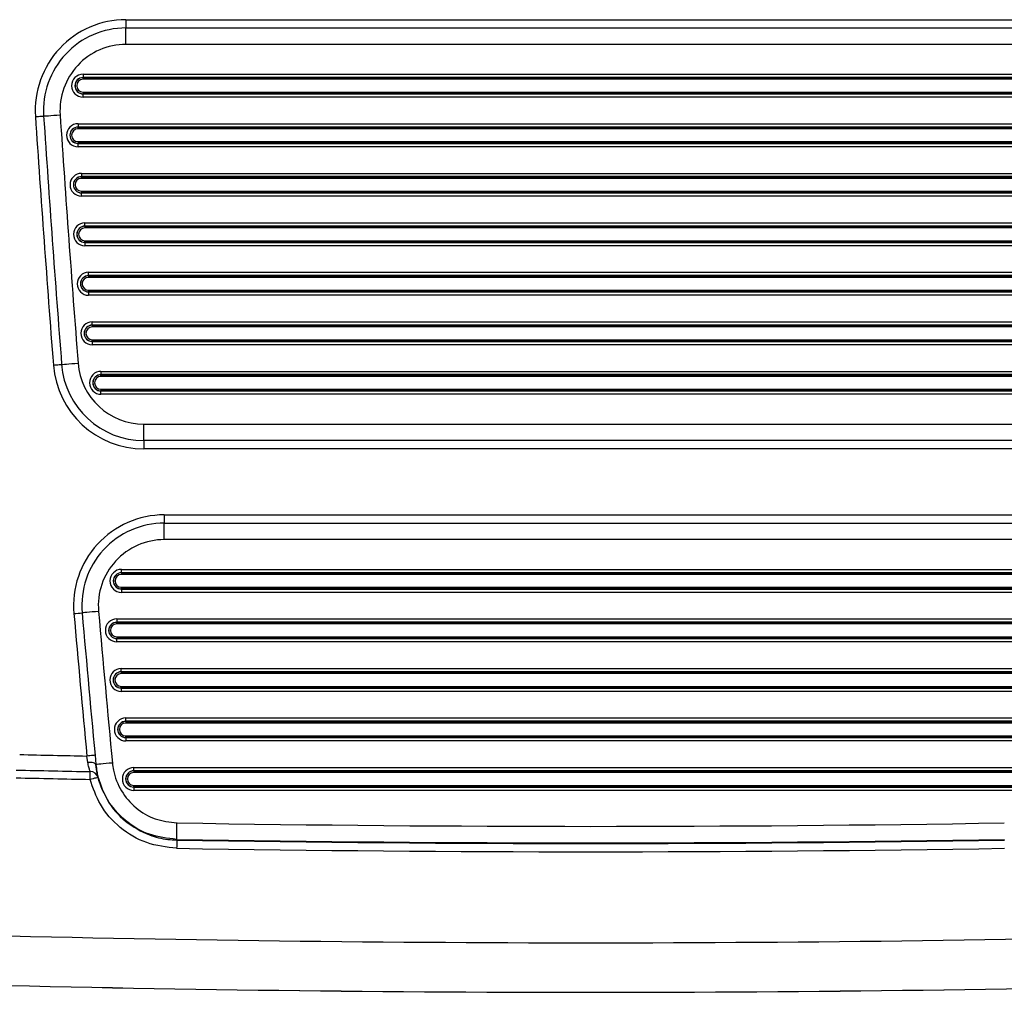
# Model space of a CAD drawing. Units: millimetres. Extents: x 8501 to 9666, y 1614 to 3197.
# Drawn here: x 8742 to 8801, y 1822 to 1881 of the extents above; entities that cross this region are included whole.
import ezdxf
from ezdxf.enums import TextEntityAlignment as Align

# ---------------------------------------------------------------- set-up
doc = ezdxf.new("R2010")
doc.units = ezdxf.units.MM
doc.styles.add('Annotative', font='arial.ttf')

# ---------------------------------------------------------------- blocks, each defined once
blk = doc.blocks.new('320i - Assisted Chin and Dip')
for p, q in [((-332.776, -607.734), (-276.465, -607.734)), ((-332.776, -607.734), (-332.776, -608.234)), ((-332.776, -609.234), (-332.776, -608.234)), ((-332.776, -608.234), (-276.465, -608.234)), ((-276.465, -609.234), (-332.776, -609.234)), ((-335.374, -611.039), (-335.374, -611.239)), ((-335.374, -611.039), (-273.867, -611.039)), ((-335.374, -611.245), (-335.374, -611.239)), ((-273.867, -611.239), (-335.374, -611.239)), ((-335.374, -611.345), (-335.374, -611.245)), ((-335.374, -611.245), (-273.867, -611.245)), ((-273.867, -611.345), (-335.374, -611.345)), ((-335.374, -612.124), (-273.867, -612.124)), ((-335.374, -612.124), (-335.374, -612.224)), ((-273.867, -612.224), (-335.374, -612.224)), ((-335.374, -612.224), (-335.374, -612.229)), ((-335.374, -612.229), (-273.867, -612.229)), ((-335.374, -612.429), (-335.374, -612.229)), ((-273.867, -612.429), (-335.374, -612.429)), ((-338.264, -613.602), (-338.166, -613.596)), ((-338.166, -613.596), (-338.073, -613.59)), ((-338.073, -613.59), (-337.987, -613.584)), ((-337.987, -613.584), (-337.911, -613.579)), ((-337.911, -613.579), (-337.849, -613.575)), ((-337.849, -613.575), (-337.803, -613.572)), ((-337.803, -613.572), (-337.774, -613.57)), ((-337.774, -613.57), (-337.765, -613.569)), ((-337.765, -613.569), (-337.746, -613.568)), ((-337.746, -613.568), (-337.689, -613.564)), ((-337.689, -613.564), (-337.597, -613.558)), ((-337.597, -613.558), (-337.473, -613.549)), ((-337.473, -613.549), (-337.321, -613.539)), ((-337.321, -613.539), (-337.149, -613.528)), ((-337.149, -613.528), (-336.962, -613.515)), ((-336.962, -613.515), (-336.767, -613.502)), ((-335.682, -614.039), (-335.682, -614.239)), ((-335.682, -614.039), (-273.559, -614.039)), ((-335.682, -614.245), (-335.682, -614.239)), ((-273.559, -614.239), (-335.682, -614.239)), ((-335.682, -614.345), (-335.682, -614.245)), ((-335.682, -614.245), (-273.559, -614.245)), ((-273.559, -614.345), (-335.682, -614.345)), ((-335.682, -615.124), (-273.559, -615.124)), ((-335.682, -615.124), (-335.682, -615.224)), ((-273.559, -615.224), (-335.682, -615.224)), ((-335.682, -615.224), (-335.682, -615.229)), ((-335.682, -615.229), (-273.559, -615.229)), ((-335.682, -615.429), (-335.682, -615.229)), ((-273.559, -615.429), (-335.682, -615.429)), ((-335.474, -617.043), (-335.474, -617.243)), ((-335.474, -617.043), (-273.766, -617.043)), ((-335.474, -617.248), (-335.474, -617.243)), ((-273.766, -617.243), (-335.474, -617.243)), ((-335.474, -617.348), (-335.474, -617.248)), ((-335.474, -617.248), (-273.766, -617.248)), ((-273.766, -617.348), (-335.474, -617.348)), ((-335.474, -618.12), (-273.766, -618.12)), ((-335.474, -618.12), (-335.474, -618.22)), ((-273.766, -618.22), (-335.474, -618.22)), ((-335.474, -618.22), (-335.474, -618.226)), ((-335.474, -618.226), (-273.766, -618.226)), ((-335.474, -618.426), (-335.474, -618.226)), ((-273.766, -618.426), (-335.474, -618.426)), ((-335.261, -620.239), (-335.261, -620.039)), ((-335.261, -620.039), (-273.98, -620.039)), ((-335.261, -620.245), (-335.261, -620.239)), ((-273.98, -620.239), (-335.261, -620.239)), ((-335.261, -620.245), (-335.261, -620.345)), ((-335.261, -620.245), (-273.98, -620.245)), ((-273.98, -620.345), (-335.261, -620.345)), ((-335.261, -621.124), (-273.98, -621.124)), ((-335.261, -621.224), (-335.261, -621.124)), ((-273.98, -621.224), (-335.261, -621.224)), ((-335.261, -621.224), (-335.261, -621.229)), ((-335.261, -621.229), (-273.98, -621.229)), ((-335.261, -621.229), (-335.261, -621.429)), ((-273.98, -621.429), (-335.261, -621.429)), ((-335.042, -623.239), (-335.042, -623.039)), ((-335.042, -623.039), (-274.199, -623.039)), ((-335.042, -623.245), (-335.042, -623.239)), ((-274.199, -623.239), (-335.042, -623.239)), ((-335.042, -623.245), (-335.042, -623.345)), ((-335.042, -623.245), (-274.199, -623.245)), ((-274.199, -623.345), (-335.042, -623.345)), ((-335.042, -624.124), (-274.199, -624.124)), ((-335.042, -624.224), (-335.042, -624.124)), ((-274.199, -624.224), (-335.042, -624.224)), ((-335.042, -624.224), (-335.042, -624.229)), ((-335.042, -624.229), (-274.199, -624.229)), ((-335.042, -624.229), (-335.042, -624.429)), ((-274.199, -624.429), (-335.042, -624.429)), ((-334.816, -626.239), (-334.816, -626.039)), ((-334.816, -626.039), (-274.425, -626.039)), ((-334.816, -626.245), (-334.816, -626.239)), ((-274.425, -626.239), (-334.816, -626.239)), ((-334.816, -626.245), (-334.816, -626.345)), ((-334.816, -626.245), (-274.425, -626.245)), ((-274.425, -626.345), (-334.816, -626.345)), ((-334.816, -627.124), (-274.425, -627.124)), ((-334.816, -627.224), (-334.816, -627.124)), ((-274.425, -627.224), (-334.816, -627.224)), ((-334.816, -627.224), (-334.816, -627.229)), ((-334.816, -627.229), (-274.425, -627.229)), ((-334.816, -627.229), (-334.816, -627.429)), ((-274.425, -627.429), (-334.816, -627.429)), ((-337.175, -628.659), (-337.078, -628.652)), ((-337.078, -628.652), (-336.985, -628.644)), ((-336.985, -628.644), (-336.898, -628.638)), ((-336.898, -628.638), (-336.823, -628.632)), ((-336.823, -628.632), (-336.761, -628.627)), ((-336.761, -628.627), (-336.715, -628.623)), ((-336.715, -628.623), (-336.686, -628.621)), ((-336.686, -628.621), (-336.677, -628.621)), ((-336.677, -628.621), (-336.658, -628.619)), ((-336.658, -628.619), (-336.601, -628.615)), ((-336.601, -628.615), (-336.509, -628.607)), ((-336.509, -628.607), (-336.385, -628.598)), ((-336.385, -628.598), (-336.234, -628.586)), ((-336.234, -628.586), (-336.061, -628.573)), ((-336.061, -628.573), (-335.874, -628.558)), ((-335.874, -628.558), (-335.68, -628.543)), ((-334.29, -629.039), (-334.29, -629.239)), ((-334.29, -629.039), (-274.951, -629.039)), ((-334.29, -629.245), (-334.29, -629.239)), ((-274.951, -629.239), (-334.29, -629.239)), ((-334.29, -629.345), (-334.29, -629.245)), ((-334.29, -629.245), (-274.951, -629.245)), ((-274.951, -629.345), (-334.29, -629.345)), ((-334.29, -630.124), (-274.951, -630.124)), ((-334.29, -630.124), (-334.29, -630.224)), ((-274.951, -630.224), (-334.29, -630.224)), ((-334.29, -630.224), (-334.29, -630.229)), ((-334.29, -630.229), (-274.951, -630.229)), ((-334.29, -630.429), (-334.29, -630.229)), ((-274.951, -630.429), (-334.29, -630.429)), ((-331.692, -632.234), (-277.549, -632.234)), ((-331.692, -633.234), (-331.692, -632.234)), ((-277.549, -633.234), (-331.692, -633.234)), ((-331.692, -633.234), (-331.692, -633.734)), ((-277.549, -633.734), (-331.692, -633.734)), ((-330.452, -637.734), (-278.789, -637.734)), ((-330.452, -637.734), (-330.452, -638.234)), ((-330.452, -639.234), (-330.452, -638.234)), ((-330.452, -638.234), (-278.789, -638.234)), ((-278.789, -639.234), (-330.452, -639.234)), ((-333.05, -641.239), (-333.05, -641.039)), ((-333.05, -641.039), (-276.191, -641.039)), ((-333.05, -641.245), (-333.05, -641.239)), ((-276.191, -641.239), (-333.05, -641.239)), ((-333.05, -641.245), (-333.05, -641.345)), ((-333.05, -641.245), (-276.191, -641.245)), ((-276.191, -641.345), (-333.05, -641.345)), ((-333.05, -642.124), (-276.191, -642.124)), ((-333.05, -642.224), (-333.05, -642.124)), ((-276.191, -642.224), (-333.05, -642.224)), ((-333.05, -642.224), (-333.05, -642.229)), ((-333.05, -642.229), (-276.191, -642.229)), ((-333.05, -642.229), (-333.05, -642.429)), ((-276.191, -642.429), (-333.05, -642.429)), ((-335.413, -643.67), (-335.432, -643.672)), ((-335.357, -643.665), (-335.413, -643.67)), ((-335.265, -643.657), (-335.357, -643.665)), ((-335.141, -643.646), (-335.265, -643.657)), ((-334.99, -643.633), (-335.141, -643.646)), ((-334.818, -643.618), (-334.99, -643.633)), ((-334.631, -643.602), (-334.818, -643.618)), ((-334.436, -643.584), (-334.631, -643.602)), ((-333.331, -644.039), (-333.331, -644.239)), ((-333.331, -644.039), (-275.91, -644.039)), ((-333.331, -644.245), (-333.331, -644.239)), ((-275.91, -644.239), (-333.331, -644.239)), ((-333.331, -644.345), (-333.331, -644.245)), ((-333.331, -644.245), (-275.91, -644.245)), ((-275.91, -644.345), (-333.331, -644.345)), ((-333.331, -645.124), (-275.91, -645.124)), ((-333.331, -645.124), (-333.331, -645.224)), ((-275.91, -645.224), (-333.331, -645.224)), ((-333.331, -645.224), (-333.331, -645.229)), ((-333.331, -645.229), (-275.91, -645.229)), ((-333.331, -645.429), (-333.331, -645.229)), ((-275.91, -645.429), (-333.331, -645.429)), ((-333.062, -647.239), (-333.062, -647.039)), ((-333.062, -647.039), (-276.179, -647.039)), ((-333.062, -647.245), (-333.062, -647.239)), ((-276.179, -647.239), (-333.062, -647.239)), ((-333.062, -647.245), (-333.062, -647.345)), ((-333.062, -647.245), (-276.179, -647.245)), ((-276.179, -647.345), (-333.062, -647.345)), ((-333.062, -648.124), (-276.179, -648.124)), ((-333.062, -648.224), (-333.062, -648.124)), ((-276.179, -648.224), (-333.062, -648.224)), ((-333.062, -648.224), (-333.062, -648.229)), ((-333.062, -648.229), (-276.179, -648.229)), ((-333.062, -648.229), (-333.062, -648.429)), ((-276.179, -648.429), (-333.062, -648.429)), ((-332.786, -650.239), (-332.786, -650.039)), ((-332.786, -650.039), (-276.455, -650.039)), ((-332.786, -650.245), (-332.786, -650.239)), ((-276.455, -650.239), (-332.786, -650.239)), ((-332.786, -650.245), (-332.786, -650.345)), ((-332.786, -650.245), (-276.455, -650.245)), ((-276.455, -650.345), (-332.786, -650.345)), ((-332.786, -651.124), (-276.455, -651.124)), ((-332.786, -651.224), (-332.786, -651.124)), ((-276.455, -651.224), (-332.786, -651.224)), ((-332.786, -651.224), (-332.786, -651.229)), ((-332.786, -651.229), (-276.455, -651.229)), ((-332.786, -651.229), (-332.786, -651.429)), ((-276.455, -651.429), (-332.786, -651.429)), ((-335.049, -652.334), (-335.147, -652.343)), ((-335.088, -652.732), (-335.147, -652.343)), ((-334.956, -652.326), (-335.049, -652.334)), ((-334.87, -652.318), (-334.956, -652.326)), ((-334.795, -652.31), (-334.87, -652.318)), ((-334.733, -652.305), (-334.795, -652.31)), ((-334.687, -652.3), (-334.733, -652.305)), ((-334.658, -652.298), (-334.687, -652.3)), ((-334.649, -652.297), (-334.658, -652.298)), ((-334.993, -652.728), (-335.088, -652.732)), ((-334.903, -652.731), (-334.993, -652.728)), ((-334.819, -652.742), (-334.903, -652.731)), ((-334.745, -652.759), (-334.819, -652.742)), ((-334.683, -652.782), (-334.745, -652.759)), ((-334.637, -652.81), (-334.683, -652.782)), ((-334.607, -652.843), (-334.637, -652.81)), ((-334.594, -652.878), (-334.607, -652.843)), ((-334.576, -652.86), (-334.596, -652.862)), ((-334.594, -652.878), (-334.596, -652.862)), ((-334.52, -652.855), (-334.576, -652.86)), ((-334.428, -652.846), (-334.52, -652.855)), ((-334.304, -652.834), (-334.428, -652.846)), ((-334.153, -652.82), (-334.304, -652.834)), ((-333.981, -652.804), (-334.153, -652.82)), ((-333.794, -652.786), (-333.981, -652.804)), ((-333.6, -652.768), (-333.794, -652.786)), ((-332.301, -653.239), (-332.301, -653.039)), ((-332.301, -653.039), (-276.94, -653.039)), ((-332.301, -653.245), (-332.301, -653.239)), ((-276.94, -653.239), (-332.301, -653.239)), ((-332.301, -653.245), (-332.301, -653.345)), ((-332.301, -653.245), (-276.94, -653.245)), ((-334.951, -653.762), (-334.949, -653.685)), ((-334.856, -653.738), (-334.951, -653.762)), ((-334.949, -653.685), (-334.948, -653.611)), ((-334.948, -653.611), (-334.946, -653.539)), ((-334.946, -653.539), (-334.945, -653.473)), ((-334.945, -653.473), (-334.944, -653.414)), ((-334.944, -653.414), (-334.943, -653.363)), ((-334.943, -653.363), (-334.942, -653.322)), ((-334.942, -653.322), (-334.941, -653.291)), ((-334.766, -653.716), (-334.856, -653.738)), ((-334.682, -653.695), (-334.766, -653.716)), ((-334.608, -653.677), (-334.682, -653.695)), ((-334.548, -653.662), (-334.608, -653.677)), ((-334.503, -653.65), (-334.548, -653.662)), ((-334.475, -653.644), (-334.503, -653.65)), ((-334.466, -653.641), (-334.475, -653.644)), ((-276.94, -653.345), (-332.301, -653.345)), ((-332.301, -654.124), (-276.94, -654.124)), ((-332.301, -654.224), (-332.301, -654.124)), ((-276.94, -654.224), (-332.301, -654.224)), ((-332.301, -654.224), (-332.301, -654.229)), ((-332.301, -654.229), (-276.94, -654.229)), ((-332.301, -654.229), (-332.301, -654.429)), ((-276.94, -654.429), (-332.301, -654.429)), ((-329.694, -656.941), (-329.691, -656.77)), ((-329.691, -656.77), (-329.688, -656.585)), ((-329.688, -656.585), (-329.685, -656.394)), ((-329.702, -657.393), (-329.701, -657.369)), ((-329.702, -657.393), (-329.7, -657.406)), ((-329.701, -657.369), (-329.7, -657.31)), ((-329.7, -657.31), (-329.699, -657.216)), ((-329.7, -657.406), (-329.698, -657.433)), ((-329.699, -657.216), (-329.696, -657.091)), ((-329.698, -657.433), (-329.698, -657.445)), ((-329.698, -657.445), (-329.698, -657.475)), ((-329.696, -657.091), (-329.694, -656.941)), ((-329.704, -657.837), (-329.706, -657.933)), ((-329.703, -657.745), (-329.704, -657.837)), ((-329.701, -657.66), (-329.703, -657.745)), ((-329.7, -657.584), (-329.701, -657.66)), ((-329.699, -657.522), (-329.7, -657.584)), ((-329.698, -657.475), (-329.699, -657.522))]:
    blk.add_line(p, q)
for centre, radius, start, end in [((-332.776, -613.234), 5.5, 90, 183.83853), ((-332.776, -613.234), 5, 90, 183.83853), ((-332.776, -613.234), 4, 90, 183.83853), ((-335.374, -611.734), 0.695, 90, 270), ((-335.374, -611.734), 0.495, 90, 270), ((-335.374, -611.734), 0.489, 90, 270), ((-335.374, -611.734), 0.389, 90, 270), ((1120.38, -515.734), 1461.923, 183.838528, 184.430171), ((1120.38, -515.734), 1461.423, 183.838528, 184.430171), ((1120.38, -515.734), 1460.423, 183.838528, 184.430171), ((-335.682, -614.734), 0.695, 90, 270), ((-335.682, -614.734), 0.495, 90, 270), ((-335.682, -614.734), 0.489, 90, 270), ((-335.682, -614.734), 0.389, 90, 270), ((-335.474, -617.734), 0.691, 90, 270), ((-335.474, -617.734), 0.491, 90, 270), ((-335.474, -617.734), 0.486, 90, 270), ((-335.474, -617.734), 0.386, 90, 270), ((-335.261, -620.734), 0.695, 90, 270), ((-335.261, -620.734), 0.495, 90, 270), ((-335.261, -620.734), 0.489, 90, 270), ((-335.261, -620.734), 0.389, 90, 270), ((-335.042, -623.734), 0.695, 90, 270), ((-335.042, -623.734), 0.495, 90, 270), ((-335.042, -623.734), 0.489, 90, 270), ((-335.042, -623.734), 0.389, 90, 270), ((-334.816, -626.734), 0.695, 90, 270), ((-334.816, -626.734), 0.495, 90, 270), ((-334.816, -626.734), 0.489, 90, 270), ((-334.816, -626.734), 0.389, 90, 270), ((-331.692, -628.234), 5.5, 184.43017, 270), ((-331.692, -628.234), 5, 184.43017, 270), ((-331.692, -628.234), 4, 184.43017, 270), ((-334.29, -629.734), 0.695, 90, 270), ((-334.29, -629.734), 0.495, 90, 270), ((-334.29, -629.734), 0.489, 90, 270), ((-334.29, -629.734), 0.389, 90, 270), ((-330.452, -643.234), 5.5, 90, 185.02229), ((-330.452, -643.234), 5, 90, 185.02229), ((-330.452, -643.234), 4, 90, 185.02229), ((-333.05, -641.734), 0.695, 90, 270), ((-333.05, -641.734), 0.495, 90, 270), ((-333.05, -641.734), 0.489, 90, 270), ((-333.05, -641.734), 0.389, 90, 270), ((-341.156, -581.365), 62.569, 274.79081, 275.24867), ((1120.38, -515.734), 1461.923, 185.022288, 185.361819), ((1120.38, -515.734), 1461.423, 185.022288, 185.384073), ((1120.38, -515.734), 1460.423, 185.022288, 185.384073), ((-333.331, -644.734), 0.695, 90, 270), ((-333.331, -644.734), 0.495, 90, 270), ((-333.331, -644.734), 0.489, 90, 270), ((-333.331, -644.734), 0.389, 90, 270), ((-333.062, -647.734), 0.695, 90, 270), ((-333.062, -647.734), 0.495, 90, 270), ((-333.062, -647.734), 0.489, 90, 270), ((-333.062, -647.734), 0.389, 90, 270), ((-332.786, -650.734), 0.695, 90, 270), ((-332.786, -650.734), 0.495, 90, 270), ((-332.786, -650.734), 0.489, 90, 270), ((-332.786, -650.734), 0.389, 90, 270), ((-304.62, 832.766), 1485.423, 268.665454, 268.822461), ((-304.62, 832.766), 1486.366, 268.658197, 268.831127), ((-332.301, -653.734), 0.695, 90, 270), ((-332.301, -653.734), 0.495, 90, 270), ((-332.301, -653.734), 0.489, 90, 270), ((-304.62, 832.766), 1486.837, 268.658197, 268.831127), ((-334.926, -653.767), 0.477, 15.35561, 91.8654), ((-332.301, -653.734), 0.389, 90, 270), ((-304.62, 832.766), 1489.37, 269.035736, 270.964264), ((-304.62, 832.766), 1490.37, 269.035736, 270.964264), ((-304.62, 832.766), 1490.41, 269.035909, 270.964091), ((-304.62, 832.766), 1490.91, 269.035909, 270.964091), ((-304.62, 832.766), 1496.423, 268.459985, 271.540015), ((-304.62, 832.766), 1499.423, 268.459933, 271.540067), ((-304.62, 832.766), 1499.424, 268.459933, 271.540067), ((-304.62, 832.766), 1499.422, 268.459985, 271.540015)]:
    blk.add_arc(centre, radius, start, end)
for points, knots in [([(-334.941, -653.291), (-334.948, -653.271), (-334.971, -653.208), (-335.031, -653.032), (-335.069, -652.832), (-335.088, -652.732)], [0, 0, 0, 0, 0.185896, 0.593097, 1, 1, 1, 1]), ([(-329.702, -657.393), (-330.263, -657.328), (-331.385, -657.199), (-332.867, -656.312), (-333.979, -655.025), (-334.477, -653.784), (-334.572, -653.045), (-334.596, -652.862)], [0, 0, 0, 0, 0.23092, 0.461829, 0.692779, 0.923792, 1, 1, 1, 1]), ([(-334.594, -652.878), (-334.577, -653.015), (-334.544, -653.294), (-334.492, -653.529), (-334.472, -653.614), (-334.466, -653.641)], [0, 0, 0, 0, 0.397852, 0.808179, 1, 1, 1, 1]), ([(-333.6, -652.768), (-333.581, -652.915), (-333.505, -653.506), (-333.107, -654.498), (-332.217, -655.529), (-331.031, -656.238), (-330.134, -656.342), (-329.685, -656.394)], [0, 0, 0, 0, 0.0762016, 0.3072335, 0.5381896, 0.7690916, 1, 1, 1, 1]), ([(-329.706, -657.933), (-330.324, -657.862), (-331.559, -657.72), (-333.181, -656.743), (-334.393, -655.387), (-334.772, -654.281), (-334.951, -653.762)], [0, 0, 0, 0, 0.257411, 0.514816, 0.772281, 1, 1, 1, 1]), ([(-334.466, -653.641), (-334.303, -654.113), (-333.958, -655.117), (-332.857, -656.359), (-331.54, -657.119), (-330.441, -657.396), (-329.88, -657.424), (-329.698, -657.433)], [0, 0, 0, 0, 0.22754, 0.484796, 0.741998, 0.916021, 1, 1, 1, 1])]:
    blk.add_open_spline(points, degree=3, knots=knots)
at = {"style": 'Annotative'}
blk.add_attdef('XXX', text='', height=100, dxfattribs=at).set_placement((-2.404, -823.014), align=Align.MIDDLE_CENTER)

msp = doc.modelspace()

# ---------------------------------------------------------------- block references
msp.add_blockref('320i - Assisted Chin and Dip', (9080.866, 2488.804))

doc.saveas('drawing.dxf')
